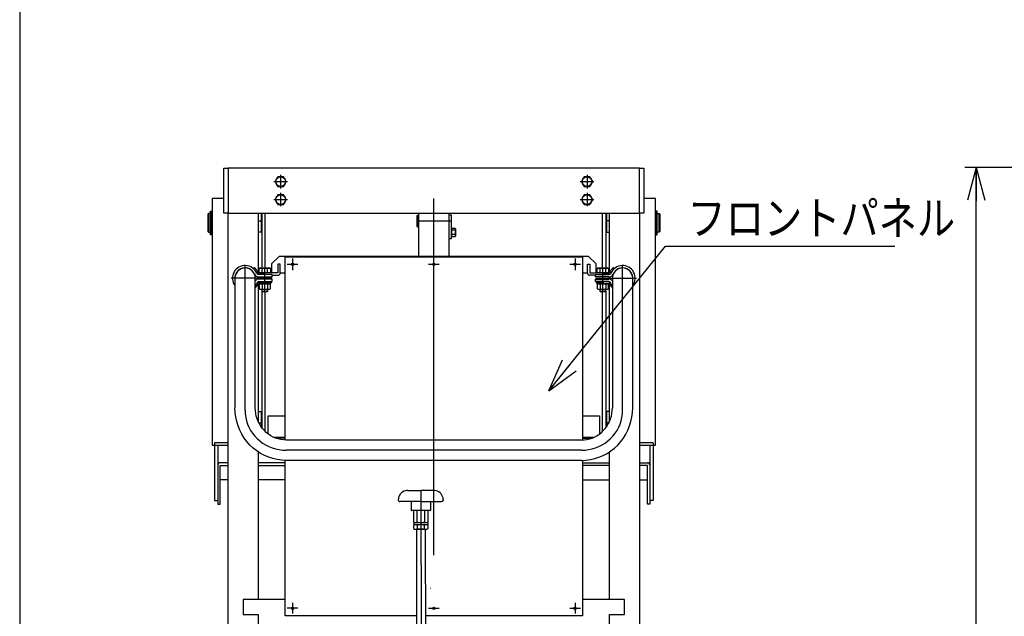
# Model space of a CAD drawing. Extents: x 17 to 367, y 11 to 246.
# Drawn here: x 17 to 104, y 108 to 161 of the extents above; entities that cross this region are included whole.
import ezdxf

# ---------------------------------------------------------------- set-up
doc = ezdxf.new("R2010")
doc.units = 0
doc.linetypes.add('CENTER', pattern=[51, 31.8, -6.4, 6.4, -6.4])
doc.layers.get('0').update_dxf_attribs({"linetype": 'CONTINUOUS'})
doc.layers.add('LAYER002', color=7, linetype='CONTINUOUS')
doc.layers.add('LAYER007', color=7, linetype='CONTINUOUS')
doc.styles.add('ED_VECTOR', font='MONOTXT.SHX', dxfattribs={"bigfont": 'BIGFONT.SHX'})
doc.dimstyles.new('EDDIMINFO', dxfattribs={"dimtxt": 3, "dimasz": 3, "dimexe": 1, "dimexo": 1, "dimgap": 1, "dimtad": 1, "dimdec": 0, "dimtxsty": 'ED_VECTOR', "dimblk1": 'EDTIP_ARROW_S', "dimblk2": 'EDTIP_ARROW_E', "dimsah": 1, "dimcen": 2.5, "dimdle": 5, "dimclrd": 5, "dimclre": 5, "dimclrt": 3, "dimazin": 3, "dimtfac": 1, "dimtmove": 0, "dimatfit": 3})

# ---------------------------------------------------------------- blocks, each defined once
blk = doc.blocks.new('BLKF023')
at = {"layer": 'LAYER002', "color": 6, "linetype": 'CENTER'}
for p, q in [((36.779474, 126.002692), (36.793427, 125.69401)), ((36.793427, 125.69401), (36.835179, 125.387677)), ((36.835179, 125.387677), (36.904413, 125.086025)), ((36.904413, 125.086025), (37.000601, 124.791349)), ((37.000601, 124.791349), (37.123012, 124.505893)), ((37.123012, 124.505893), (37.270714, 124.231828)), ((37.270714, 124.231828), (37.442583, 123.97124)), ((37.442583, 123.97124), (37.637311, 123.726113)), ((37.637311, 123.726113), (37.853416, 123.498312)), ((37.853416, 123.498312), (38.089253, 123.289571)), ((38.089253, 123.289571), (38.343027, 123.101478)), ((38.343027, 123.101478), (38.612808, 122.935465)), ((38.612808, 122.935465), (38.896541, 122.792796)), ((38.896541, 122.792796), (39.192067, 122.674556)), ((39.192067, 122.674556), (39.497138, 122.581645)), ((39.497138, 122.581645), (39.809431, 122.514771)), ((39.809431, 122.514771), (40.12657, 122.474441)), ((40.12657, 122.474441), (40.446141, 122.460964))]:
    blk.add_line(p, q, dxfattribs=at)
blk = doc.blocks.new('BLKF024')
at = {"layer": 'LAYER002', "color": 6, "linetype": 'CENTER'}
for p, q in [((70.390436, 125.387677), (70.432188, 125.69401)), ((70.432188, 125.69401), (70.446141, 126.002692)), ((70.102603, 124.505893), (70.225014, 124.791349)), ((70.225014, 124.791349), (70.321202, 125.086025)), ((70.321202, 125.086025), (70.390436, 125.387677)), ((69.588304, 123.726113), (69.783032, 123.97124)), ((69.783032, 123.97124), (69.954901, 124.231828)), ((69.954901, 124.231828), (70.102603, 124.505893)), ((68.612808, 122.935465), (68.882588, 123.101478)), ((68.882588, 123.101478), (69.136362, 123.289571)), ((69.136362, 123.289571), (69.372199, 123.498312)), ((69.372199, 123.498312), (69.588304, 123.726113)), ((66.779474, 122.460964), (67.099045, 122.474441)), ((67.099045, 122.474441), (67.416184, 122.514771)), ((67.416184, 122.514771), (67.728477, 122.581645)), ((67.728477, 122.581645), (68.033548, 122.674556)), ((68.033548, 122.674556), (68.329075, 122.792796)), ((68.329075, 122.792796), (68.612808, 122.935465))]:
    blk.add_line(p, q, dxfattribs=at)
blk = doc.blocks.new('BLKF025')
at = {"layer": 'LAYER002', "color": 7, "linetype": 'CONTINUOUS'}
for p, q in [((69.44543, 125.494615), (69.497544, 125.739032)), ((69.497544, 125.739032), (69.528972, 125.987241)), ((69.528972, 125.987241), (69.539474, 126.237354)), ((69.040334, 124.591348), (69.169704, 124.802492)), ((69.169704, 124.802492), (69.280884, 125.024557)), ((69.280884, 125.024557), (69.373026, 125.255851)), ((69.373026, 125.255851), (69.44543, 125.494615)), ((68.159474, 123.7521), (68.362545, 123.886614)), ((68.362545, 123.886614), (68.553568, 124.039018)), ((68.553568, 124.039018), (68.731089, 124.208153)), ((68.731089, 124.208153), (68.893757, 124.392731)), ((68.893757, 124.392731), (69.040334, 124.591348)), ((66.779474, 123.36763), (67.020024, 123.378551)), ((67.020024, 123.378551), (67.258743, 123.411228)), ((67.258743, 123.411228), (67.493815, 123.465414)), ((67.493815, 123.465414), (67.72345, 123.540696)), ((67.72345, 123.540696), (67.945901, 123.636501)), ((67.945901, 123.636501), (68.159474, 123.7521))]:
    blk.add_line(p, q, dxfattribs=at)
blk = doc.blocks.new('BLKF026')
at = {"layer": 'LAYER002', "color": 7, "linetype": 'CONTINUOUS'}
for p, q in [((71.283328, 125.42415), (71.335405, 125.829199)), ((71.335405, 125.829199), (71.352808, 126.237354)), ((71.077002, 124.635654), (71.196975, 125.02529)), ((71.196975, 125.02529), (71.283328, 125.42415)), ((70.52573, 123.551263), (70.740097, 123.895826)), ((70.740097, 123.895826), (70.924322, 124.258209)), ((70.924322, 124.258209), (71.077002, 124.635654)), ((70.013309, 122.925933), (70.282851, 123.227143)), ((70.282851, 123.227143), (70.52573, 123.551263)), ((68.712248, 121.993063), (69.066141, 122.181708)), ((69.066141, 122.181708), (69.40263, 122.401218)), ((69.40263, 122.401218), (69.719156, 122.649924)), ((69.719156, 122.649924), (70.013309, 122.925933)), ((66.779474, 121.554297), (67.178067, 121.572117)), ((67.178067, 121.572117), (67.573625, 121.625443)), ((67.573625, 121.625443), (67.96314, 121.713868)), ((67.96314, 121.713868), (68.343646, 121.83672)), ((68.343646, 121.83672), (68.712248, 121.993063))]:
    blk.add_line(p, q, dxfattribs=at)
blk = doc.blocks.new('BLKF027')
at = {"layer": 'LAYER002', "color": 7, "linetype": 'CONTINUOUS'}
for p, q in [((37.696644, 125.987241), (37.686141, 126.237354)), ((37.728072, 125.739032), (37.696644, 125.987241)), ((37.780186, 125.494615), (37.728072, 125.739032)), ((37.852589, 125.255851), (37.780186, 125.494615)), ((37.944731, 125.024557), (37.852589, 125.255851)), ((38.055911, 124.802492), (37.944731, 125.024557)), ((38.185281, 124.591348), (38.055911, 124.802492)), ((38.331858, 124.392731), (38.185281, 124.591348)), ((38.494526, 124.208153), (38.331858, 124.392731)), ((38.672047, 124.039018), (38.494526, 124.208153)), ((38.86307, 123.886614), (38.672047, 124.039018)), ((39.066141, 123.7521), (38.86307, 123.886614)), ((39.279715, 123.636501), (39.066141, 123.7521)), ((39.502165, 123.540696), (39.279715, 123.636501)), ((39.7318, 123.465414), (39.502165, 123.540696)), ((39.966872, 123.411228), (39.7318, 123.465414)), ((40.205591, 123.378551), (39.966872, 123.411228)), ((40.446141, 123.36763), (40.205591, 123.378551))]:
    blk.add_line(p, q, dxfattribs=at)
blk = doc.blocks.new('BLKF028')
at = {"layer": 'LAYER002', "color": 7, "linetype": 'CONTINUOUS'}
for p, q in [((35.89021, 125.829199), (35.872808, 126.237354)), ((35.942287, 125.42415), (35.89021, 125.829199)), ((36.02864, 125.02529), (35.942287, 125.42415)), ((36.148613, 124.635654), (36.02864, 125.02529)), ((36.301293, 124.258209), (36.148613, 124.635654)), ((36.485518, 123.895826), (36.301293, 124.258209)), ((36.699886, 123.551263), (36.485518, 123.895826)), ((36.942764, 123.227143), (36.699886, 123.551263)), ((37.212306, 122.925933), (36.942764, 123.227143)), ((37.506459, 122.649924), (37.212306, 122.925933)), ((37.822985, 122.401218), (37.506459, 122.649924)), ((38.159474, 122.181708), (37.822985, 122.401218)), ((38.513367, 121.993063), (38.159474, 122.181708)), ((38.881969, 121.83672), (38.513367, 121.993063)), ((39.262475, 121.713868), (38.881969, 121.83672)), ((39.65199, 121.625443), (39.262475, 121.713868)), ((40.047549, 121.572117), (39.65199, 121.625443)), ((40.446141, 121.554297), (40.047549, 121.572117))]:
    blk.add_line(p, q, dxfattribs=at)
blk = doc.blocks.new('EDTIP_ARROW_S')
at = {"color": 0, "linetype": 'CONTINUOUS'}
for q in [(-1, 0), (-0.965926, 0.258819), (-0.965926, -0.258819)]:
    blk.add_line((0, 0), q, dxfattribs=at)
blk = doc.blocks.new('EDDIM050')
at = {"layer": 'LAYER002', "color": 5, "linetype": 'CONTINUOUS'}
for p, q in [((63.884804, 127.765449), (74.275736, 140.656381)), ((74.275736, 140.656381), (94.739392, 140.656381))]:
    blk.add_line(p, q, dxfattribs=at)
at = {"layer": 'LAYER002', "color": 5, "linetype": 'CONTINUOUS', "xscale": 3, "yscale": 3, "rotation": 231.128921}
blk.add_blockref('EDTIP_ARROW_S', (63.884804, 127.765449), dxfattribs=at)
at = {"layer": 'LAYER002', "color": 3, "linetype": 'CONTINUOUS', "style": 'ED_VECTOR', "width": 0.833333}
blk.add_text('フロントパネル', height=3, dxfattribs=at).set_placement((76.239347, 141.65638))
blk = doc.blocks.new('EDTIP_ARROW_E')
at = {"color": 0, "linetype": 'CONTINUOUS'}
for q in [(-1, 0), (-0.965926, 0.258819), (-0.965926, -0.258819)]:
    blk.add_line((0, 0), q, dxfattribs=at)
blk = doc.blocks.new('*D57')
at = {"layer": 'LAYER002', "color": 5, "linetype": 'CONTINUOUS'}
for p, q in [((156.091186, 147.658924), (100.977838, 147.658924)), ((101.977838, 57.276379), (101.977838, 147.658924))]:
    blk.add_line(p, q, dxfattribs=at)
at = {"layer": 'LAYER002', "color": 5, "linetype": 'CONTINUOUS', "xscale": 3, "yscale": 3}
for name, p, rotation in [('EDTIP_ARROW_E', (101.977838, 147.658924), 90), ('EDTIP_ARROW_S', (101.977838, 57.276379), 270)]:
    blk.add_blockref(name, p, dxfattribs=dict(at, rotation=rotation))
at = {"layer": 'LAYER002', "color": 3, "linetype": 'CONTINUOUS', "style": 'ED_VECTOR', "width": 0.833333}
blk.add_text('1356', height=3, rotation=90, dxfattribs=at).set_placement((100.977808, 97.467651))
blk = doc.blocks.new('BLKF076')
at = {"color": 3, "linetype": 'CONTINUOUS'}
for p, q in [((51.276441, 118.879223), (52.443104, 118.882249)), ((53.609766, 118.885275), (52.443104, 118.882249)), ((50.44524, 118.055903), (50.44535, 118.013275)), ((52.445689, 117.885129), (50.579029, 117.880288)), ((51.579026, 117.882882), (51.581014, 117.116218)), ((52.445689, 117.885129), (54.31235, 117.88997)), ((53.312353, 117.887377), (53.314342, 117.120713)), ((54.445226, 118.066277), (54.445337, 118.023649)), ((52.447764, 117.085132), (51.614434, 117.082971)), ((51.793436, 117.083435), (51.796046, 116.077007)), ((52.147765, 117.084354), (52.114518, 117.050934)), ((52.12321, 116.077855), (52.1206, 117.084284)), ((52.747763, 117.08591), (52.147765, 117.084354)), ((53.281095, 117.087293), (52.447764, 117.085132)), ((52.747763, 117.08591), (52.781183, 117.052663)), ((52.774928, 117.085981), (52.777538, 116.079552)), ((53.104702, 116.080401), (53.102092, 117.086829)), ((51.796046, 116.077007), (51.900532, 116.017043)), ((51.837199, 116.016878), (53.063862, 116.02006)), ((51.837199, 116.016878), (51.837718, 115.816879)), ((53.000529, 116.019895), (53.104702, 116.080401)), ((53.063862, 116.02006), (53.06438, 115.82006)), ((51.901051, 115.817043), (51.796877, 115.756538)), ((51.796877, 115.756538), (51.797602, 115.477009)), ((51.797602, 115.477009), (51.902088, 115.417045)), ((53.06438, 115.82006), (51.837718, 115.816879)), ((51.902088, 115.417045), (53.002085, 115.419897)), ((52.085421, 115.41752), (52.052174, 115.3841)), ((52.052174, 115.3841), (52.078962, 105.054902)), ((52.818752, 115.419422), (52.085421, 115.41752)), ((52.124041, 115.757386), (52.124766, 115.477857)), ((52.779094, 115.479554), (52.778369, 115.759083)), ((52.818752, 115.419422), (52.852172, 115.386175)), ((52.852172, 115.386175), (52.878967, 105.054294)), ((53.105534, 115.759932), (53.001047, 115.819896)), ((53.002085, 115.419897), (53.106258, 115.480403)), ((53.106258, 115.480403), (53.105534, 115.759932)), ((52.081742, 103.982924), (52.134717, 83.556488)), ((52.881737, 103.986168), (52.934742, 83.547709)), ((52.139904, 81.556488), (52.147093, 78.784223)), ((52.939906, 81.556488), (52.94709, 78.786298)), ((52.94709, 78.786298), (52.147093, 78.784223)), ((52.180513, 78.750977), (52.147093, 78.784223)), ((52.913844, 78.752879), (52.180513, 78.750977)), ((52.94709, 78.786298), (52.913844, 78.752879))]:
    blk.add_line(p, q, dxfattribs=at)
at = {"color": 6, "linetype": 'CENTER'}
for p, q in [((52.443104, 118.882249), (52.534713, 83.558255)), ((52.539902, 81.557452), (52.547178, 78.751928))]:
    blk.add_line(p, q, dxfattribs=at)
at = {"color": 5, "linetype": 'CENTER'}
for p, q in [((50.460463, 118.213315), (50.444832, 118.213275)), ((54.429187, 118.223608), (54.444818, 118.223648))]:
    blk.add_line(p, q, dxfattribs=at)
at = {"color": 8, "linetype": 'CONTINUOUS'}
blk.add_line((52.852172, 115.386175), (52.052174, 115.3841), dxfattribs=at)
at = {"color": 3, "linetype": 'CONTINUOUS'}
for centre, radius, start, end in [((51.245237, 118.057978), 0.8, 101.951483, 180.148592), ((52.460126, 112.318481), 6.666667, 100.22725, 101.951483), ((52.460126, 112.318481), 6.666667, 78.3457, 80.069934), ((53.645229, 118.064202), 0.8, 0.148592, 78.3457), ((50.578683, 118.013621), 0.133333, 180.148592, 270.148592), ((54.312004, 118.023303), 0.133333, 270.148592, 0.148592), ((51.614347, 117.116304), 0.033333, 180.148592, 270.148592), ((53.281008, 117.120626), 0.033333, 270.148592, 0.148592), ((51.95913, 116.269436), 0.252241, 270.148592, 310.578488), ((52.448148, 116.937077), 0.918611, 249.284527, 291.012656), ((52.940622, 116.271982), 0.252241, 229.718695, 270.148592), ((51.960957, 115.564957), 0.252241, 49.718695, 90.148592), ((51.960686, 115.669438), 0.252241, 270.148592, 310.578488), ((52.453432, 114.899862), 0.918611, 69.284527, 111.012656), ((52.449704, 116.337079), 0.918611, 249.284527, 291.012656), ((52.942449, 115.567502), 0.252241, 90.148592, 130.578488), ((52.942178, 115.671984), 0.252241, 229.718695, 270.148592)]:
    blk.add_arc(centre, radius, start, end, dxfattribs=at)
blk.add_point((52.452087, 115.418471), dxfattribs=at)

msp = doc.modelspace()

# ---------------------------------------------------------------- linework, layer by layer
at = {"color": 5, "linetype": 'CENTER'}
msp.add_line((53.323673, 110.173868), (53.339292, 110.174493), dxfattribs=at)
at = {"layer": 'LAYER002', "color": 4, "linetype": 'CONTINUOUS'}
for p, q in [((34.879474, 143.608354), (34.879474, 147.608354)), ((34.879474, 147.608354), (35.279474, 147.608354)), ((35.279474, 147.608354), (35.279474, 143.608354)), ((71.946141, 147.608354), (72.346141, 147.608354)), ((71.946141, 143.608354), (71.946141, 147.608354)), ((72.346141, 147.608354), (72.346141, 143.608354)), ((35.279474, 143.608354), (34.879474, 143.608354)), ((52.112807, 143.341688), (52.179474, 143.408354)), ((52.112807, 142.408354), (52.112807, 143.341688)), ((52.179474, 143.408354), (52.179474, 142.341688)), ((52.179474, 143.408354), (52.246141, 143.408354)), ((52.246141, 143.608354), (52.246141, 139.741688)), ((54.979474, 139.741688), (54.979474, 143.608354)), ((55.179474, 143.408354), (54.979474, 143.408354)), ((55.179474, 141.341688), (55.179474, 143.408354)), ((72.346141, 143.608354), (71.946141, 143.608354)), ((52.179474, 142.341688), (52.112807, 142.408354)), ((52.246141, 142.341688), (52.179474, 142.341688)), ((55.219474, 142.241688), (55.179474, 142.241688)), ((55.219474, 141.508354), (55.179474, 141.508354)), ((55.219474, 141.490121), (55.219474, 142.259921)), ((55.219474, 142.259921), (55.523035, 142.259921)), ((55.523035, 142.067471), (55.219474, 142.067471)), ((55.523035, 141.682571), (55.219474, 141.682571)), ((55.523035, 141.490121), (55.219474, 141.490121)), ((55.523035, 142.259921), (55.552807, 142.208354)), ((55.552807, 141.541688), (55.523035, 141.490121)), ((55.552807, 142.208354), (55.552807, 141.541688)), ((54.979474, 141.341688), (55.179474, 141.341688)), ((39.812808, 139.741688), (39.146141, 139.075021)), ((67.412808, 139.741688), (39.812808, 139.741688)), ((68.079474, 139.075021), (67.412808, 139.741688)), ((39.146141, 139.075021), (39.146141, 138.275021)), ((39.912808, 139.061688), (39.699474, 139.061688)), ((39.699474, 139.061688), (39.699474, 138.275021)), ((39.912808, 138.275021), (39.912808, 139.061688)), ((67.312808, 138.275021), (67.312808, 139.061688)), ((67.312808, 139.061688), (67.526141, 139.061688)), ((67.526141, 139.061688), (67.526141, 138.275021)), ((68.079474, 138.275021), (68.079474, 139.075021)), ((39.699474, 138.275021), (38.046141, 138.275021)), ((38.046141, 138.275021), (38.046141, 138.255021)), ((39.202808, 138.061688), (39.699474, 138.061688)), ((39.912808, 138.275021), (40.346141, 138.275021)), ((66.879474, 138.275021), (67.312808, 138.275021)), ((67.526141, 138.275021), (69.179474, 138.275021)), ((68.022808, 138.061688), (67.526141, 138.061688)), ((69.179474, 138.275021), (69.179474, 138.255021)), ((38.269474, 136.641688), (38.802808, 136.641688)), ((38.294474, 136.616688), (38.294474, 136.821688)), ((38.777808, 136.616688), (38.777808, 136.821688)), ((68.422808, 136.641688), (68.956141, 136.641688)), ((68.447808, 136.616688), (68.447808, 136.821688)), ((68.931141, 136.616688), (68.931141, 136.821688)), ((40.346141, 109.155021), (36.612808, 109.155021)), ((36.612808, 109.155021), (36.612808, 107.821688)), ((70.612808, 109.155021), (66.879474, 109.155021)), ((70.612808, 107.821688), (70.612808, 109.155021)), ((36.612808, 107.821688), (37.946141, 107.821688)), ((37.946141, 107.821688), (37.946141, 104.728354)), ((69.279474, 104.728354), (69.279474, 107.821688)), ((69.279474, 107.821688), (70.612808, 107.821688))]:
    msp.add_line(p, q, dxfattribs=at)
at = {"layer": 'LAYER002', "color": 3, "linetype": 'CONTINUOUS'}
for p, q in [((71.946141, 147.608354), (35.279474, 147.608354)), ((35.279474, 76.741688), (35.279474, 143.608354)), ((35.279474, 143.608354), (71.946141, 143.608354)), ((37.946141, 143.608354), (37.946141, 138.284304)), ((69.279474, 138.284304), (69.279474, 143.608354)), ((71.946141, 143.608354), (71.946141, 76.741688)), ((37.586474, 138.709262), (37.50714, 138.664147)), ((38.440931, 138.255021), (38.00801, 138.255021)), ((39.202808, 138.121688), (38.00801, 138.121688)), ((38.00801, 137.908354), (39.202808, 137.908354)), ((38.536141, 138.121688), (38.503577, 138.211156)), ((39.202808, 137.908354), (39.202808, 138.121688)), ((68.022808, 137.908354), (68.022808, 138.121688)), ((68.022808, 138.121688), (69.217605, 138.121688)), ((69.217605, 137.908354), (68.022808, 137.908354)), ((68.689474, 138.121688), (68.722038, 138.211156)), ((68.784684, 138.255021), (69.217605, 138.255021)), ((69.639142, 138.709262), (69.718475, 138.664147)), ((37.946141, 137.332405), (37.946141, 125.021419)), ((39.202808, 137.708354), (38.00801, 137.708354)), ((38.00801, 137.495021), (39.202808, 137.495021)), ((38.440931, 137.361688), (38.00801, 137.361688)), ((38.536141, 137.495021), (38.503577, 137.405553)), ((39.202808, 137.495021), (39.202808, 137.708354)), ((68.022808, 137.495021), (68.022808, 137.708354)), ((68.022808, 137.708354), (69.217605, 137.708354)), ((69.217605, 137.495021), (68.022808, 137.495021)), ((68.689474, 137.495021), (68.722038, 137.405553)), ((68.784684, 137.361688), (69.217605, 137.361688)), ((69.279474, 125.021419), (69.279474, 137.332405)), ((37.946141, 122.315935), (37.946141, 109.155021)), ((69.279474, 109.155021), (69.279474, 122.315935))]:
    msp.add_line(p, q, dxfattribs=at)
at = {"layer": 'LAYER002', "color": 6, "linetype": 'CENTER'}
for p, q in [((53.612808, 62.108354), (53.612808, 147.608354)), ((39.946141, 147.008354), (39.946141, 145.808354)), ((67.279474, 147.008354), (67.279474, 145.808354)), ((39.346141, 146.408354), (40.546141, 146.408354)), ((66.679474, 146.408354), (67.879474, 146.408354)), ((39.946141, 145.408354), (39.946141, 144.208354)), ((67.279474, 145.408354), (67.279474, 144.208354)), ((39.346141, 144.808354), (40.546141, 144.808354)), ((66.679474, 144.808354), (67.879474, 144.808354)), ((37.946141, 142.908354), (38.279474, 142.908354)), ((55.179474, 142.875021), (52.112807, 142.875021)), ((69.279474, 142.908354), (68.946141, 142.908354)), ((36.779474, 126.002692), (36.779474, 138.931657)), ((40.535886, 139.041688), (41.48973, 139.041688)), ((41.012808, 139.561688), (41.012808, 138.521688)), ((53.135886, 139.041688), (54.08973, 139.041688)), ((65.735886, 139.041688), (66.68973, 139.041688)), ((66.212808, 139.561688), (66.212808, 138.521688)), ((70.446141, 126.001572), (70.446141, 138.931657)), ((38.536141, 136.608354), (38.536141, 138.708354)), ((68.689474, 136.608354), (68.689474, 138.708354)), ((39.202808, 137.808354), (35.536141, 137.808354)), ((68.022808, 137.808354), (71.689474, 137.808354)), ((37.999952, 124.908354), (38.279474, 124.908354)), ((69.279474, 124.908354), (68.946141, 124.908354)), ((66.779474, 122.460964), (40.446141, 122.460964)), ((41.48973, 108.375021), (40.535886, 108.375021)), ((41.012808, 108.855584), (41.012808, 107.894458)), ((53.135886, 108.375021), (54.08973, 108.375021)), ((65.735886, 108.375021), (66.68973, 108.375021)), ((66.212808, 108.855584), (66.212808, 107.894458))]:
    msp.add_line(p, q, dxfattribs=at)
at = {"layer": 'LAYER002', "color": 7, "linetype": 'CONTINUOUS'}
for p, q in [((39.695956, 146.841688), (39.445771, 146.408354)), ((40.196326, 146.841688), (39.695956, 146.841688)), ((40.446511, 146.408354), (40.196326, 146.841688)), ((67.029289, 146.841688), (66.779104, 146.408354)), ((67.529659, 146.841688), (67.029289, 146.841688)), ((67.779844, 146.408354), (67.529659, 146.841688)), ((39.445771, 146.408354), (39.695956, 145.975021)), ((39.695956, 145.975021), (40.196326, 145.975021)), ((40.196326, 145.975021), (40.446511, 146.408354)), ((66.779104, 146.408354), (67.029289, 145.975021)), ((67.029289, 145.975021), (67.529659, 145.975021)), ((67.529659, 145.975021), (67.779844, 146.408354)), ((39.695956, 145.241688), (39.445771, 144.808354)), ((40.196326, 145.241688), (39.695956, 145.241688)), ((40.446511, 144.808354), (40.196326, 145.241688)), ((67.029289, 145.241688), (66.779104, 144.808354)), ((67.529659, 145.241688), (67.029289, 145.241688)), ((67.779844, 144.808354), (67.529659, 145.241688)), ((34.879474, 144.908354), (33.832807, 144.908354)), ((33.832807, 144.908354), (33.832807, 122.908354)), ((39.445771, 144.808354), (39.695956, 144.375021)), ((39.695956, 144.375021), (40.196326, 144.375021)), ((40.196326, 144.375021), (40.446511, 144.808354)), ((66.779104, 144.808354), (67.029289, 144.375021)), ((67.029289, 144.375021), (67.529659, 144.375021)), ((67.529659, 144.375021), (67.779844, 144.808354)), ((73.392807, 144.908354), (72.346141, 144.908354)), ((73.392807, 122.908354), (73.392807, 144.908354)), ((33.512808, 143.575021), (33.446141, 143.508354)), ((33.446141, 143.508354), (33.446141, 141.975021)), ((33.512808, 143.575021), (33.512808, 141.908354)), ((33.689474, 143.575021), (33.512808, 143.575021)), ((33.689474, 141.659052), (33.689474, 143.781688)), ((33.689474, 143.781688), (33.769474, 143.781688)), ((33.769474, 143.781688), (33.769474, 141.659052)), ((33.769474, 143.538354), (33.779474, 143.538354)), ((33.832807, 143.575021), (33.779474, 143.575021)), ((33.779474, 143.575021), (33.779474, 141.908354)), ((38.212808, 143.608354), (38.212808, 141.908354)), ((38.279474, 143.608354), (38.279474, 138.708354)), ((38.579474, 138.708354), (38.579474, 143.608354)), ((68.646141, 138.708354), (68.646141, 143.608354)), ((68.946141, 143.608354), (68.946141, 138.708354)), ((69.012807, 143.608354), (69.012807, 141.908354)), ((73.446141, 143.575021), (73.392807, 143.575021)), ((73.446141, 141.908354), (73.446141, 143.575021)), ((73.446141, 143.538354), (73.456141, 143.538354)), ((73.456141, 143.781688), (73.456141, 141.659052)), ((73.536141, 143.781688), (73.456141, 143.781688)), ((73.536141, 141.659052), (73.536141, 143.781688)), ((73.536141, 143.575021), (73.712808, 143.575021)), ((73.712808, 141.908354), (73.712808, 143.575021)), ((73.712808, 143.575021), (73.779474, 143.508354)), ((73.779474, 143.508354), (73.779474, 141.975021)), ((33.446141, 141.975021), (33.512808, 141.908354)), ((33.512808, 141.908354), (33.689474, 141.908354)), ((33.769474, 141.659052), (33.689474, 141.659052)), ((33.769474, 141.945021), (33.779474, 141.945021)), ((33.779474, 141.908354), (33.832807, 141.908354)), ((38.212808, 141.908354), (37.946141, 141.908354)), ((38.279474, 141.975021), (38.212808, 141.908354)), ((68.946141, 141.975021), (69.012807, 141.908354)), ((69.012807, 141.908354), (69.279474, 141.908354)), ((73.392807, 141.908354), (73.446141, 141.908354)), ((73.446141, 141.945021), (73.456141, 141.945021)), ((73.456141, 141.659052), (73.536141, 141.659052)), ((73.712808, 141.908354), (73.536141, 141.908354)), ((73.779474, 141.975021), (73.712808, 141.908354)), ((40.346141, 123.369515), (40.346141, 139.708354)), ((40.346141, 139.708354), (66.879474, 139.708354)), ((66.879474, 139.708354), (66.879474, 123.369515)), ((38.035771, 138.683955), (38.102808, 138.708354)), ((38.035771, 138.275021), (38.035771, 138.683955)), ((39.036511, 138.275021), (38.035771, 138.275021)), ((38.102808, 138.708354), (38.969474, 138.708354)), ((38.285956, 138.275021), (38.285956, 138.683955)), ((38.786326, 138.275021), (38.786326, 138.683955)), ((38.969474, 138.708354), (39.036511, 138.683955)), ((39.036511, 138.683955), (39.036511, 138.275021)), ((68.189104, 138.683955), (68.256141, 138.708354)), ((68.189104, 138.275021), (68.189104, 138.683955)), ((69.189844, 138.275021), (68.189104, 138.275021)), ((68.256141, 138.708354), (69.122808, 138.708354)), ((68.439289, 138.275021), (68.439289, 138.683955)), ((68.939659, 138.275021), (68.939659, 138.683955)), ((69.122808, 138.708354), (69.189844, 138.683955)), ((69.189844, 138.683955), (69.189844, 138.275021)), ((35.872808, 137.808369), (35.872808, 126.237354)), ((37.686141, 126.237354), (37.686141, 137.808369)), ((38.008008, 137.495021), (39.102808, 137.495021)), ((38.022808, 137.255021), (38.022808, 137.361688)), ((39.049474, 137.255021), (38.022808, 137.255021)), ((38.035771, 137.255021), (38.035771, 136.846087)), ((38.285956, 137.255021), (38.285956, 136.846087)), ((38.481994, 137.375835), (38.602808, 137.255021)), ((39.102808, 137.388354), (38.494264, 137.388354)), ((38.786326, 137.255021), (38.786326, 136.846087)), ((39.036511, 136.846087), (39.036511, 137.255021)), ((39.049474, 137.388354), (39.049474, 137.255021)), ((39.102808, 137.495021), (39.102808, 137.388354)), ((68.122808, 137.388354), (68.122808, 137.495021)), ((68.122808, 137.495021), (68.689474, 137.495021)), ((68.731351, 137.388354), (68.122808, 137.388354)), ((68.176141, 137.255021), (68.176141, 137.388354)), ((69.202808, 137.255021), (68.176141, 137.255021)), ((68.189104, 137.255021), (68.189104, 136.846087)), ((68.439289, 137.255021), (68.439289, 136.846087)), ((68.622808, 137.388354), (68.756141, 137.255021)), ((68.939659, 137.255021), (68.939659, 136.846087)), ((69.189844, 136.846087), (69.189844, 137.255021)), ((69.202808, 137.361688), (69.202808, 137.255021)), ((69.539474, 137.808369), (69.539474, 126.236235)), ((71.352808, 126.236235), (71.352808, 137.808369)), ((38.035771, 136.846087), (38.102808, 136.821688)), ((38.102808, 136.821688), (38.969474, 136.821688)), ((38.269474, 136.821688), (38.269474, 136.641688)), ((38.269474, 136.641688), (38.302808, 136.608354)), ((38.279474, 136.631688), (38.279474, 124.45966)), ((38.302808, 136.608354), (38.769474, 136.608354)), ((38.579474, 124.123515), (38.579474, 136.608354)), ((38.769474, 136.608354), (38.802808, 136.641688)), ((38.802808, 136.641688), (38.802808, 136.821688)), ((38.969474, 136.821688), (39.036511, 136.846087)), ((68.189104, 136.846087), (68.256141, 136.821688)), ((68.256141, 136.821688), (69.122808, 136.821688)), ((68.422808, 136.821688), (68.422808, 136.641688)), ((68.422808, 136.641688), (68.456141, 136.608354)), ((68.456141, 136.608354), (68.922808, 136.608354)), ((68.646141, 124.123515), (68.646141, 136.608354)), ((68.922808, 136.608354), (68.956141, 136.641688)), ((68.946141, 136.631688), (68.946141, 124.45966)), ((68.956141, 136.641688), (68.956141, 136.821688)), ((69.122808, 136.821688), (69.189844, 136.846087)), ((37.946141, 125.908354), (38.212807, 125.908354)), ((38.212807, 125.908354), (38.212807, 124.551212)), ((38.212807, 125.908354), (38.279474, 125.841688)), ((69.012807, 125.908354), (68.946141, 125.841688)), ((69.012807, 125.908354), (69.012807, 124.551212)), ((69.279474, 125.908354), (69.012807, 125.908354)), ((38.846141, 123.899038), (38.846141, 125.521688)), ((38.846141, 125.521688), (40.346141, 125.521688)), ((66.879474, 125.521688), (68.379474, 125.521688)), ((68.379474, 125.521688), (68.379474, 123.899038)), ((35.279474, 123.121688), (34.046141, 123.121688)), ((34.046141, 123.121688), (34.046141, 117.983152)), ((40.346141, 123.588354), (39.384658, 123.588354)), ((40.346141, 123.541688), (39.499549, 123.541688)), ((66.779474, 123.36763), (40.446141, 123.36763)), ((67.840957, 123.588354), (66.879474, 123.588354)), ((66.879474, 123.541688), (67.726066, 123.541688)), ((73.179474, 123.121688), (71.946141, 123.121688)), ((73.179474, 123.121688), (73.179474, 117.983152)), ((33.832807, 122.908354), (35.279474, 122.908354)), ((34.346141, 122.908354), (34.346141, 117.649819)), ((71.946141, 122.908354), (73.392807, 122.908354)), ((72.879474, 122.908354), (72.879474, 117.649819)), ((35.279474, 121.351989), (34.346141, 121.351989)), ((40.346141, 121.351989), (37.946141, 121.351989)), ((40.346141, 107.708354), (40.346141, 121.555417)), ((66.779474, 121.554297), (40.446141, 121.554297)), ((66.879474, 121.555417), (66.879474, 107.708354)), ((66.879474, 121.351989), (69.279474, 121.351989)), ((71.946141, 121.351989), (72.879474, 121.351989)), ((34.559474, 117.649819), (34.559474, 121.102954)), ((34.559474, 121.102954), (35.279474, 121.102954)), ((37.946141, 121.102954), (40.346141, 121.102954)), ((69.279474, 121.102954), (66.879474, 121.102954)), ((72.666141, 121.102954), (71.946141, 121.102954)), ((72.666141, 117.649819), (72.666141, 121.102954)), ((35.279474, 119.832042), (34.559474, 119.832042)), ((40.346141, 119.832042), (37.946141, 119.832042)), ((66.879474, 119.832042), (69.279474, 119.832042)), ((71.946141, 119.832042), (72.666141, 119.832042)), ((34.046141, 117.983152), (34.346141, 117.983152)), ((73.179474, 117.983152), (72.879474, 117.983152)), ((34.346141, 117.649819), (34.559474, 117.649819)), ((72.879474, 117.649819), (72.666141, 117.649819)), ((52.072081, 107.708354), (40.346141, 107.708354)), ((66.879474, 107.708354), (52.872083, 107.708354))]:
    msp.add_line(p, q, dxfattribs=at)
for centre, radius in [((39.946141, 146.408354), 0.433333), ((67.279474, 146.408354), 0.433333), ((39.946141, 144.808354), 0.433333), ((67.279474, 144.808354), 0.433333), ((41.012808, 139.041688), 0.103333), ((53.612808, 139.041688), 0.103333), ((66.212808, 139.041688), 0.103333), ((41.012808, 108.375021), 0.103333), ((53.612808, 108.375021), 0.103333), ((66.212808, 108.375021), 0.103333)]:
    msp.add_circle(centre, radius, dxfattribs=at)
at = {"layer": 'LAYER002', "color": 4, "linetype": 'CONTINUOUS'}
for centre, radius, start, end in [((55.382419, 142.163696), 0.170388, 325.615753, 25.615753), ((54.915913, 141.875021), 0.636895, 342.412046, 17.587954), ((55.382419, 141.586346), 0.170388, 334.384247, 34.384247), ((39.699474, 138.275021), 0.213333, 270, 0), ((67.526141, 138.275021), 0.213333, 180, 270)]:
    msp.add_arc(centre, radius, start, end, dxfattribs=at)
at = {"layer": 'LAYER002', "color": 3, "linetype": 'CONTINUOUS'}
for centre, radius, start, end in [((36.779474, 137.808354), 1.123333, 23.204554, 216.184344), ((70.446141, 137.808354), 1.123333, 323.815656, 156.795446), ((36.779474, 137.808354), 0.91, 23.204554, 184.905564), ((37.619429, 138.651311), 0.066667, 45.102177, 119.626044), ((38.00801, 138.335021), 0.426667, 203.204554, 270), ((36.779474, 137.808354), 1.256667, 23.204554, 45.102177), ((38.00801, 138.335021), 0.213333, 203.204554, 270), ((38.00801, 138.335021), 0.08, 203.204554, 270), ((38.440931, 138.188354), 0.066667, 20, 90), ((68.784684, 138.188354), 0.066667, 90, 160), ((69.217605, 138.335021), 0.08, 270, 336.795446), ((69.217605, 138.335021), 0.213333, 270, 336.795446), ((69.217605, 138.335021), 0.426667, 270, 336.795446), ((70.446141, 137.808354), 1.256667, 134.897823, 156.795446), ((69.606186, 138.651311), 0.066667, 60.373956, 134.897823), ((70.446141, 137.808354), 0.91, 355.094436, 156.795446), ((38.00801, 137.281688), 0.426667, 90, 138.971276), ((36.779474, 137.808354), 1.123333, 323.815656, 336.795446), ((36.779474, 137.808354), 1.256667, 316.177255, 336.795446), ((38.00801, 137.281688), 0.213333, 90, 156.795446), ((38.00801, 137.281688), 0.08, 90, 156.795446), ((38.440931, 137.428354), 0.066667, 270, 340), ((68.784684, 137.428354), 0.066667, 200, 270), ((69.217605, 137.281688), 0.426667, 41.028724, 90), ((69.217605, 137.281688), 0.213333, 23.204554, 90), ((69.217605, 137.281688), 0.08, 23.204554, 90), ((70.446141, 137.808354), 1.256667, 203.204554, 223.822745), ((70.446141, 137.808354), 1.123333, 203.204554, 216.184344)]:
    msp.add_arc(centre, radius, start, end, dxfattribs=at)
at = {"layer": 'LAYER002', "color": 7, "linetype": 'CONTINUOUS'}
for centre, radius, start, end in [((36.779474, 137.808369), 0.906667, 360, 180), ((38.160863, 138.375488), 0.332866, 67.925945, 107.925945), ((38.536141, 137.41349), 1.294864, 78.859628, 101.140372), ((38.911419, 138.375488), 0.332866, 72.074055, 112.074055), ((68.314197, 138.375488), 0.332866, 67.925945, 107.925945), ((68.689474, 137.41349), 1.294864, 78.859628, 101.140372), ((69.064752, 138.375488), 0.332866, 72.074055, 112.074055), ((70.446141, 137.808369), 0.906667, 360, 180), ((38.160863, 137.154554), 0.332866, 252.074055, 292.074055), ((38.536141, 138.116552), 1.294864, 258.859628, 281.140372), ((38.911419, 137.154554), 0.332866, 247.925945, 287.925945), ((68.314197, 137.154554), 0.332866, 252.074055, 292.074055), ((68.689474, 138.116552), 1.294864, 258.859628, 281.140372), ((69.064752, 137.154554), 0.332866, 247.925945, 287.925945), ((34.559474, 121.138656), 0.213333, 90, 180), ((72.666141, 121.138656), 0.213333, 0, 90)]:
    msp.add_arc(centre, radius, start, end, dxfattribs=at)
at = {"layer": 'LAYER007', "color": 3, "linetype": 'CONTINUOUS'}
msp.add_line((16.673066, 246.208865), (16.673066, 11.245082), dxfattribs=at)

# ---------------------------------------------------------------- block references
for name in ['EDDIM050', 'BLKF028', 'BLKF023', 'BLKF027', 'BLKF025', 'BLKF026', 'BLKF024', 'BLKF076']:
    msp.add_blockref(name, (0, 0))

# ---------------------------------------------------------------- dimensions: what is measured, and where the dimension line sits
at = {"layer": 'LAYER002'}
dim = msp.add_aligned_dim(p1=(156.157852, 57.276379), p2=(156.157852, 147.658924), distance=54.180014, dimstyle='EDDIMINFO', override={"dimblk1": 'EDTIP_ARROW_S', "dimblk2": 'EDTIP_ARROW_E', "dimsah": 1}, dxfattribs=at)
dim.commit()
dim.dimension.update_dxf_attribs({"geometry": '*D57', "text_midpoint": (100.977808, 102.467651)})

doc.saveas('drawing.dxf')
